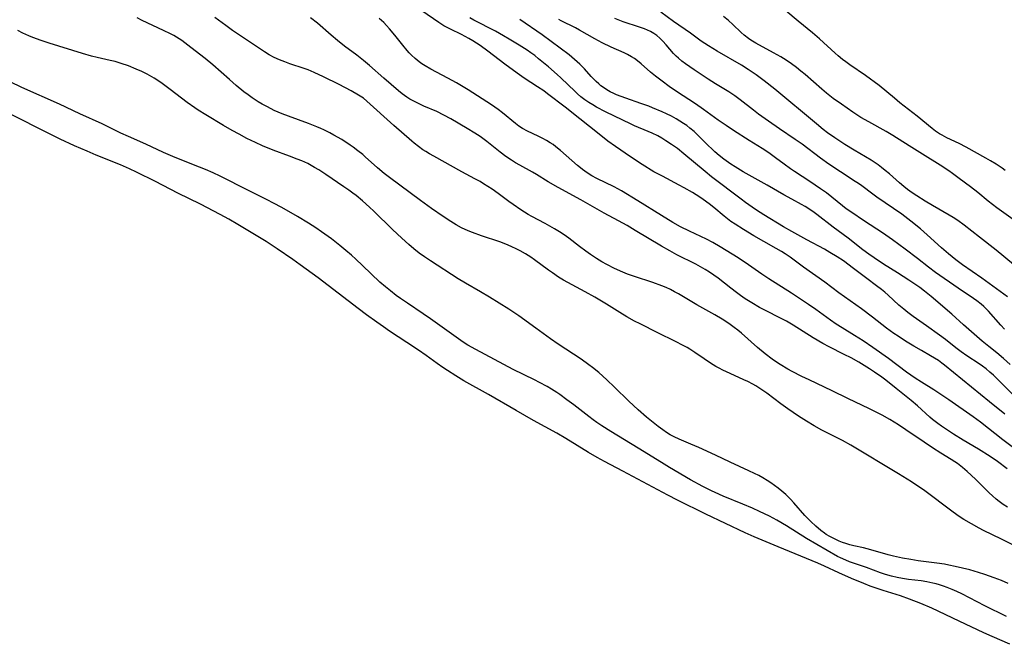
# Model space of a CAD drawing. Units: inches. Extents: x 2096229 to 2101540, y 244395 to 249804.
# Drawn here: x 2098785 to 2098939, y 246000 to 246098 of the extents above; entities that cross this region are included whole.
import ezdxf

# ---------------------------------------------------------------- set-up
doc = ezdxf.new("R2010")
doc.units = ezdxf.units.IN
doc.header["$MEASUREMENT"] = 0
doc.layers.add('c_30_T12S_R20E', color=77, linetype='Continuous')

msp = doc.modelspace()

# ---------------------------------------------------------------- linework, layer by layer
at = {"layer": 'c_30_T12S_R20E'}
for points in [[(2098939.5, 246036.28, 804), (2098937.12, 246038.19, 804), (2098930.09, 246043.95, 804), (2098929.64, 246044.29, 804), (2098929.11, 246044.67, 804), (2098928.51, 246045.06, 804), (2098927.89, 246045.43, 804), (2098926.46, 246046.23, 804), (2098925.24, 246046.94, 804), (2098923.96, 246047.73, 804), (2098922.8, 246048.48, 804), (2098922.14, 246048.94, 804), (2098921, 246049.78, 804), (2098918.77, 246051.5, 804), (2098917.05, 246052.79, 804), (2098913.52, 246055.3, 804), (2098911.31, 246056.95, 804), (2098907.95, 246059.31, 804), (2098905.86, 246060.87, 804), (2098905.1, 246061.41, 804), (2098904.53, 246061.78, 804), (2098903.69, 246062.25, 804), (2098901.73, 246063.32, 804), (2098900.18, 246064.22, 804), (2098898.57, 246065.2, 804), (2098897.23, 246066.06, 804), (2098896.6, 246066.5, 804), (2098895.54, 246067.31, 804), (2098893.93, 246068.65, 804), (2098893.18, 246069.26, 804), (2098892.24, 246069.95, 804), (2098891.69, 246070.32, 804), (2098890.57, 246071.02, 804), (2098889.27, 246071.76, 804), (2098888.48, 246072.19, 804), (2098885.84, 246073.57, 804), (2098884.53, 246074.29, 804), (2098882.69, 246075.42, 804), (2098880.83, 246076.61, 804), (2098878.47, 246078.23, 804), (2098877.3, 246079.09, 804), (2098875.92, 246080.18, 804), (2098872.93, 246082.6, 804), (2098870.59, 246084.38, 804), (2098867.83, 246086.52, 804), (2098867.25, 246086.95, 804), (2098866.28, 246087.61, 804), (2098864.19, 246088.97, 804), (2098863.1, 246089.73, 804), (2098861.17, 246091.15, 804), (2098858.48, 246093.2, 804), (2098857.29, 246094.06, 804), (2098856.13, 246094.81, 804), (2098855.52, 246095.17, 804), (2098854.34, 246095.79, 804), (2098852.65, 246096.61, 804), (2098852.12, 246096.89, 804), (2098851.6, 246097.18, 804), (2098850.8, 246097.67, 804), (2098840.8, 246104.58, 804)], [(2098940.89, 246059.76, 814), (2098938.15, 246062.01, 814), (2098935.53, 246064.01, 814), (2098933.17, 246065.88, 814), (2098932.17, 246066.61, 814), (2098931.42, 246067.1, 814), (2098930.8, 246067.48, 814), (2098928.16, 246069.01, 814), (2098927.03, 246069.68, 814), (2098925.75, 246070.48, 814), (2098924.99, 246070.99, 814), (2098924.25, 246071.51, 814), (2098923.67, 246071.96, 814), (2098923.01, 246072.52, 814), (2098921.45, 246073.93, 814), (2098920.78, 246074.5, 814), (2098920.2, 246074.95, 814), (2098919.65, 246075.36, 814), (2098918.55, 246076.08, 814), (2098915.89, 246077.66, 814), (2098914.46, 246078.55, 814), (2098912.88, 246079.59, 814), (2098911.73, 246080.4, 814), (2098911.06, 246080.91, 814), (2098910, 246081.77, 814), (2098903.49, 246087.23, 814), (2098901.81, 246088.55, 814), (2098900.57, 246089.45, 814), (2098899.28, 246090.33, 814), (2098898.25, 246090.97, 814), (2098894.41, 246093.17, 814), (2098893.05, 246094.01, 814), (2098891.94, 246094.77, 814), (2098890.27, 246096, 814), (2098887.6, 246097.82, 814), (2098885.58, 246099.31, 814)], [(2098939.6, 246074.47, 818), (2098939.13, 246074.83, 818), (2098938.19, 246075.47, 818), (2098937.3, 246076.01, 818), (2098936.56, 246076.43, 818), (2098933.47, 246078.11, 818), (2098932.35, 246078.69, 818), (2098930.43, 246079.6, 818), (2098929.68, 246079.99, 818), (2098929.29, 246080.22, 818), (2098928.65, 246080.65, 818), (2098928.12, 246081.05, 818), (2098925.79, 246082.98, 818), (2098923.09, 246085.06, 818), (2098922.21, 246085.8, 818), (2098921.05, 246086.8, 818), (2098919.81, 246087.8, 818), (2098917.66, 246089.38, 818), (2098915.25, 246091.04, 818), (2098914.61, 246091.49, 818), (2098914.07, 246091.89, 818), (2098913.39, 246092.44, 818), (2098912.93, 246092.85, 818), (2098910.45, 246095.11, 818), (2098909.37, 246096.06, 818), (2098907.13, 246097.87, 818), (2098905.21, 246099.51, 818)], [(2098941.38, 246015.45, 796), (2098939, 246016.69, 796), (2098936.2, 246018.04, 796), (2098935.5, 246018.4, 796), (2098934.28, 246019.06, 796), (2098933.11, 246019.75, 796), (2098932.39, 246020.22, 796), (2098931.41, 246020.9, 796), (2098926.75, 246024.4, 796), (2098926.2, 246024.79, 796), (2098924.87, 246025.68, 796), (2098922.86, 246026.93, 796), (2098915.38, 246031.42, 796), (2098914.1, 246032.13, 796), (2098910.86, 246033.78, 796), (2098909.66, 246034.45, 796), (2098908.46, 246035.17, 796), (2098907.19, 246035.97, 796), (2098905.49, 246037.12, 796), (2098904.41, 246037.9, 796), (2098902.24, 246039.55, 796), (2098901.44, 246040.11, 796), (2098900.48, 246040.72, 796), (2098900.04, 246040.98, 796), (2098899.26, 246041.37, 796), (2098898.59, 246041.68, 796), (2098896.45, 246042.63, 796), (2098895.31, 246043.18, 796), (2098894.76, 246043.46, 796), (2098894.21, 246043.76, 796), (2098893.39, 246044.25, 796), (2098892.37, 246044.93, 796), (2098890.94, 246045.95, 796), (2098890.17, 246046.46, 796), (2098889.72, 246046.73, 796), (2098889.12, 246047.06, 796), (2098887.9, 246047.68, 796), (2098885.13, 246049.03, 796), (2098882.36, 246050.41, 796), (2098881.5, 246050.86, 796), (2098880.27, 246051.55, 796), (2098879.16, 246052.22, 796), (2098877.06, 246053.53, 796), (2098875.26, 246054.61, 796), (2098873.76, 246055.44, 796), (2098871.02, 246056.89, 796), (2098870.37, 246057.26, 796), (2098869.58, 246057.75, 796), (2098868.6, 246058.41, 796), (2098867.99, 246058.84, 796), (2098865.79, 246060.48, 796), (2098865.21, 246060.89, 796), (2098864.4, 246061.41, 796), (2098863.55, 246061.88, 796), (2098863.03, 246062.15, 796), (2098862.16, 246062.55, 796), (2098861.29, 246062.92, 796), (2098860.34, 246063.27, 796), (2098857.48, 246064.24, 796), (2098856.06, 246064.76, 796), (2098855.4, 246065.03, 796), (2098854.37, 246065.51, 796), (2098853.51, 246065.97, 796), (2098852.68, 246066.47, 796), (2098851.47, 246067.24, 796), (2098849.64, 246068.51, 796), (2098847.92, 246069.77, 796), (2098843.07, 246073.38, 796), (2098842.25, 246074.02, 796), (2098841.2, 246074.89, 796), (2098839.25, 246076.63, 796), (2098838.87, 246076.96, 796), (2098838.13, 246077.55, 796), (2098837.38, 246078.11, 796), (2098836.88, 246078.46, 796), (2098835.6, 246079.31, 796), (2098834.37, 246080.03, 796), (2098833.71, 246080.38, 796), (2098832.8, 246080.83, 796), (2098832.3, 246081.06, 796), (2098831.66, 246081.33, 796), (2098830.38, 246081.83, 796), (2098827.24, 246082.98, 796), (2098826.24, 246083.36, 796), (2098825.01, 246083.89, 796), (2098824.54, 246084.12, 796), (2098823.82, 246084.49, 796), (2098823.11, 246084.9, 796), (2098822.51, 246085.25, 796), (2098821.54, 246085.88, 796), (2098820.91, 246086.32, 796), (2098820.24, 246086.83, 796), (2098819.01, 246087.82, 796), (2098817.98, 246088.72, 796), (2098815.36, 246091.06, 796), (2098814.2, 246092.02, 796), (2098811.95, 246093.78, 796), (2098810.98, 246094.51, 796), (2098810.5, 246094.85, 796), (2098809.7, 246095.36, 796), (2098809.25, 246095.62, 796), (2098808.74, 246095.9, 796), (2098807.66, 246096.44, 796), (2098804.31, 246098, 796), (2098803.51, 246098.39, 796)], [(2098939.92, 246021.68, 798), (2098939.27, 246022.13, 798), (2098938.62, 246022.6, 798), (2098938.16, 246022.97, 798), (2098937.57, 246023.47, 798), (2098937.08, 246023.93, 798), (2098934.9, 246026.09, 798), (2098933.6, 246027.3, 798), (2098932.88, 246027.92, 798), (2098932.12, 246028.51, 798), (2098931.69, 246028.81, 798), (2098931.13, 246029.17, 798), (2098929.49, 246030.17, 798), (2098928.18, 246031, 798), (2098926.88, 246031.86, 798), (2098924.01, 246033.81, 798), (2098922.83, 246034.58, 798), (2098921.49, 246035.42, 798), (2098920.31, 246036.11, 798), (2098919.69, 246036.44, 798), (2098918.32, 246037.13, 798), (2098914.89, 246038.72, 798), (2098912.47, 246039.93, 798), (2098908.84, 246041.64, 798), (2098907.72, 246042.19, 798), (2098906.19, 246042.98, 798), (2098905.5, 246043.35, 798), (2098904.32, 246044.05, 798), (2098903.74, 246044.42, 798), (2098903.07, 246044.88, 798), (2098901.97, 246045.71, 798), (2098900.77, 246046.71, 798), (2098898.23, 246048.96, 798), (2098897.68, 246049.42, 798), (2098897.12, 246049.87, 798), (2098896.25, 246050.5, 798), (2098895.24, 246051.16, 798), (2098894.05, 246051.87, 798), (2098891.23, 246053.43, 798), (2098888.38, 246055.12, 798), (2098887.74, 246055.47, 798), (2098887.1, 246055.8, 798), (2098886.43, 246056.11, 798), (2098885.74, 246056.39, 798), (2098884.36, 246056.89, 798), (2098881.46, 246057.84, 798), (2098880.36, 246058.24, 798), (2098879.63, 246058.54, 798), (2098878.32, 246059.13, 798), (2098877.13, 246059.74, 798), (2098876.36, 246060.17, 798), (2098875.54, 246060.67, 798), (2098874.56, 246061.32, 798), (2098873.87, 246061.81, 798), (2098872.83, 246062.58, 798), (2098871.17, 246063.87, 798), (2098870.46, 246064.38, 798), (2098869.73, 246064.87, 798), (2098868.96, 246065.33, 798), (2098867.48, 246066.16, 798), (2098865.4, 246067.26, 798), (2098864.81, 246067.6, 798), (2098863.65, 246068.32, 798), (2098862.45, 246069.13, 798), (2098861.8, 246069.59, 798), (2098860.12, 246070.85, 798), (2098859.14, 246071.54, 798), (2098857.82, 246072.4, 798), (2098857.27, 246072.73, 798), (2098856.45, 246073.19, 798), (2098854.42, 246074.28, 798), (2098850, 246076.71, 798), (2098849.36, 246077.07, 798), (2098848.74, 246077.45, 798), (2098848.3, 246077.74, 798), (2098847.62, 246078.22, 798), (2098846.96, 246078.74, 798), (2098846.57, 246079.07, 798), (2098843.77, 246081.54, 798), (2098839.54, 246085.35, 798), (2098838.97, 246085.8, 798), (2098838.22, 246086.3, 798), (2098837.05, 246086.96, 798), (2098835.18, 246087.96, 798), (2098832.74, 246089.17, 798), (2098831.25, 246089.86, 798), (2098830.3, 246090.25, 798), (2098829.7, 246090.47, 798), (2098827.46, 246091.22, 798), (2098826.66, 246091.5, 798), (2098825.82, 246091.83, 798), (2098825.01, 246092.18, 798), (2098824.21, 246092.6, 798), (2098823.47, 246093.06, 798), (2098818.48, 246096.43, 798), (2098817.43, 246097.19, 798), (2098815.71, 246098.46, 798)], [(2098939.91, 246027.69, 800), (2098938.35, 246028.83, 800), (2098937.21, 246029.61, 800), (2098935.38, 246030.77, 800), (2098932.99, 246032.22, 800), (2098931.48, 246033.15, 800), (2098930.2, 246033.98, 800), (2098929.58, 246034.4, 800), (2098929, 246034.81, 800), (2098928.2, 246035.44, 800), (2098927.79, 246035.79, 800), (2098925.84, 246037.56, 800), (2098924.84, 246038.41, 800), (2098922.47, 246040.27, 800), (2098920.85, 246041.6, 800), (2098920.23, 246042.08, 800), (2098919.11, 246042.87, 800), (2098918.31, 246043.4, 800), (2098917.49, 246043.92, 800), (2098916.66, 246044.41, 800), (2098915.42, 246045.1, 800), (2098914.36, 246045.64, 800), (2098912.01, 246046.81, 800), (2098911.02, 246047.34, 800), (2098909.46, 246048.26, 800), (2098906.32, 246050.25, 800), (2098905.28, 246050.85, 800), (2098904.59, 246051.21, 800), (2098901.82, 246052.62, 800), (2098901.09, 246053, 800), (2098899.86, 246053.71, 800), (2098898.82, 246054.38, 800), (2098898.1, 246054.87, 800), (2098897.46, 246055.33, 800), (2098896.56, 246056.01, 800), (2098894.6, 246057.57, 800), (2098893.93, 246058.05, 800), (2098893.25, 246058.51, 800), (2098892.54, 246058.95, 800), (2098891.82, 246059.37, 800), (2098891.09, 246059.77, 800), (2098888.13, 246061.26, 800), (2098886.99, 246061.86, 800), (2098885.7, 246062.61, 800), (2098881.58, 246065.09, 800), (2098880.32, 246065.83, 800), (2098878.98, 246066.58, 800), (2098876.73, 246067.8, 800), (2098873.06, 246069.88, 800), (2098869.49, 246071.79, 800), (2098867.92, 246072.71, 800), (2098866.13, 246073.84, 800), (2098865.49, 246074.22, 800), (2098863.49, 246075.3, 800), (2098862.83, 246075.68, 800), (2098862.18, 246076.08, 800), (2098861.29, 246076.68, 800), (2098860.42, 246077.34, 800), (2098858.35, 246079.01, 800), (2098857.29, 246079.8, 800), (2098856.46, 246080.34, 800), (2098855.26, 246081.06, 800), (2098852.67, 246082.56, 800), (2098851.58, 246083.17, 800), (2098850.48, 246083.71, 800), (2098848.47, 246084.58, 800), (2098847.39, 246085.08, 800), (2098846.7, 246085.43, 800), (2098846.24, 246085.68, 800), (2098845.8, 246085.95, 800), (2098845.05, 246086.49, 800), (2098844.46, 246086.98, 800), (2098842.16, 246088.96, 800), (2098839.94, 246090.94, 800), (2098839, 246091.72, 800), (2098837.94, 246092.54, 800), (2098836.02, 246093.99, 800), (2098834.91, 246094.86, 800), (2098833.91, 246095.69, 800), (2098831.76, 246097.56, 800), (2098830.71, 246098.41, 800)], [(2098943.97, 246028.7, 802), (2098939.23, 246032.25, 802), (2098935.73, 246035, 802), (2098934.57, 246035.85, 802), (2098930.72, 246038.54, 802), (2098929.33, 246039.48, 802), (2098928.41, 246040.07, 802), (2098926.45, 246041.27, 802), (2098925.46, 246041.91, 802), (2098924.1, 246042.87, 802), (2098921.27, 246044.99, 802), (2098918.84, 246046.7, 802), (2098917.3, 246047.76, 802), (2098915.94, 246048.63, 802), (2098914.01, 246049.81, 802), (2098913.1, 246050.4, 802), (2098912.21, 246051.01, 802), (2098909.89, 246052.68, 802), (2098908.73, 246053.47, 802), (2098906.06, 246055.23, 802), (2098902.52, 246057.47, 802), (2098901.42, 246058.21, 802), (2098899.36, 246059.66, 802), (2098897.71, 246060.76, 802), (2098894.89, 246062.53, 802), (2098893.76, 246063.18, 802), (2098892.74, 246063.7, 802), (2098890.08, 246064.95, 802), (2098888.71, 246065.65, 802), (2098887.48, 246066.34, 802), (2098885.69, 246067.42, 802), (2098882.01, 246069.73, 802), (2098879.44, 246071.29, 802), (2098878.27, 246071.91, 802), (2098875.55, 246073.24, 802), (2098874.78, 246073.66, 802), (2098874.04, 246074.12, 802), (2098873.33, 246074.62, 802), (2098873, 246074.88, 802), (2098872.52, 246075.28, 802), (2098869.89, 246077.6, 802), (2098869.14, 246078.21, 802), (2098868.71, 246078.53, 802), (2098868.27, 246078.82, 802), (2098867.7, 246079.18, 802), (2098867.11, 246079.5, 802), (2098866.35, 246079.87, 802), (2098864.7, 246080.62, 802), (2098863.9, 246081.04, 802), (2098863.36, 246081.41, 802), (2098862.84, 246081.82, 802), (2098860.77, 246083.54, 802), (2098860.12, 246084.05, 802), (2098859.08, 246084.77, 802), (2098855.4, 246087.11, 802), (2098853.56, 246088.23, 802), (2098852.23, 246088.96, 802), (2098849.57, 246090.35, 802), (2098848.64, 246090.89, 802), (2098848.16, 246091.2, 802), (2098847.7, 246091.53, 802), (2098847.09, 246092.03, 802), (2098846.51, 246092.56, 802), (2098846.15, 246092.94, 802), (2098845.83, 246093.3, 802), (2098845.15, 246094.11, 802), (2098843.9, 246095.68, 802), (2098843.05, 246096.71, 802), (2098842.62, 246097.19, 802), (2098842.17, 246097.66, 802), (2098841.45, 246098.32, 802)], [(2098940.86, 246039.23, 806), (2098939.04, 246041.1, 806), (2098938.27, 246041.87, 806), (2098937.73, 246042.38, 806), (2098937.18, 246042.88, 806), (2098936.61, 246043.36, 806), (2098936.01, 246043.81, 806), (2098935.52, 246044.16, 806), (2098933.56, 246045.43, 806), (2098932.66, 246046.05, 806), (2098931.84, 246046.66, 806), (2098930.21, 246047.96, 806), (2098929.28, 246048.67, 806), (2098927.23, 246050.14, 806), (2098925.15, 246051.61, 806), (2098924.31, 246052.22, 806), (2098923.67, 246052.73, 806), (2098922.93, 246053.36, 806), (2098921.23, 246054.93, 806), (2098920.72, 246055.39, 806), (2098920.19, 246055.84, 806), (2098919.43, 246056.41, 806), (2098917.9, 246057.52, 806), (2098915.82, 246059.11, 806), (2098914.23, 246060.29, 806), (2098913.26, 246060.94, 806), (2098912.11, 246061.63, 806), (2098911.24, 246062.12, 806), (2098908.47, 246063.62, 806), (2098906.14, 246064.91, 806), (2098904.85, 246065.66, 806), (2098901.77, 246067.52, 806), (2098900.58, 246068.28, 806), (2098899.93, 246068.71, 806), (2098898.85, 246069.48, 806), (2098898.2, 246069.96, 806), (2098893.52, 246073.5, 806), (2098892.53, 246074.31, 806), (2098889.22, 246077.11, 806), (2098888.21, 246077.91, 806), (2098887.29, 246078.57, 806), (2098886.41, 246079.13, 806), (2098885.77, 246079.52, 806), (2098885.13, 246079.89, 806), (2098884.25, 246080.33, 806), (2098883.64, 246080.61, 806), (2098881.48, 246081.5, 806), (2098880.85, 246081.78, 806), (2098879.62, 246082.36, 806), (2098876.94, 246083.68, 806), (2098875.54, 246084.4, 806), (2098874.92, 246084.76, 806), (2098874.31, 246085.14, 806), (2098873.68, 246085.58, 806), (2098873.07, 246086.04, 806), (2098872.54, 246086.48, 806), (2098872.15, 246086.84, 806), (2098869.92, 246089.01, 806), (2098869.33, 246089.55, 806), (2098867.98, 246090.73, 806), (2098866.97, 246091.59, 806), (2098866.45, 246092, 806), (2098865.83, 246092.48, 806), (2098865.24, 246092.91, 806), (2098864.63, 246093.33, 806), (2098863.42, 246094.11, 806), (2098861.83, 246095.09, 806), (2098860.94, 246095.61, 806), (2098859.66, 246096.31, 806), (2098856.29, 246098.06, 806), (2098855.64, 246098.42, 806)], [(2098940.35, 246044.08, 808), (2098939.3, 246045.02, 808), (2098938.28, 246045.87, 808), (2098936.99, 246046.88, 808), (2098935.95, 246047.73, 808), (2098933.04, 246050.28, 808), (2098931.21, 246051.93, 808), (2098927.97, 246054.73, 808), (2098926.92, 246055.57, 808), (2098926.18, 246056.12, 808), (2098924.5, 246057.26, 808), (2098922.7, 246058.42, 808), (2098920.48, 246059.81, 808), (2098919.03, 246060.77, 808), (2098918.19, 246061.34, 808), (2098917.24, 246062.03, 808), (2098914.96, 246063.84, 808), (2098912.6, 246065.61, 808), (2098910.07, 246067.57, 808), (2098909.62, 246067.91, 808), (2098908.82, 246068.45, 808), (2098908.24, 246068.81, 808), (2098907.66, 246069.14, 808), (2098906.15, 246069.97, 808), (2098904.86, 246070.68, 808), (2098902.29, 246072.2, 808), (2098898.51, 246074.27, 808), (2098897.23, 246075.04, 808), (2098896.57, 246075.47, 808), (2098895.47, 246076.27, 808), (2098894.77, 246076.82, 808), (2098894.09, 246077.41, 808), (2098893.63, 246077.83, 808), (2098892.99, 246078.46, 808), (2098891.46, 246079.98, 808), (2098890.83, 246080.57, 808), (2098890.15, 246081.13, 808), (2098889.66, 246081.51, 808), (2098889.15, 246081.87, 808), (2098888.59, 246082.23, 808), (2098888.03, 246082.57, 808), (2098887.27, 246082.99, 808), (2098886.48, 246083.38, 808), (2098885.83, 246083.67, 808), (2098884.32, 246084.32, 808), (2098883.74, 246084.54, 808), (2098882.47, 246085, 808), (2098880.1, 246085.8, 808), (2098879.38, 246086.06, 808), (2098878.67, 246086.34, 808), (2098878.25, 246086.53, 808), (2098877.68, 246086.81, 808), (2098877.13, 246087.12, 808), (2098876.6, 246087.47, 808), (2098876.22, 246087.75, 808), (2098875.86, 246088.06, 808), (2098875.45, 246088.44, 808), (2098874.69, 246089.23, 808), (2098873.62, 246090.41, 808), (2098872.92, 246091.13, 808), (2098872.09, 246091.9, 808), (2098871.21, 246092.62, 808), (2098867.01, 246095.72, 808), (2098863.48, 246098.16, 808)], [(2098939.49, 246049.58, 810), (2098938.88, 246050.25, 810), (2098936.96, 246052.41, 810), (2098936.21, 246053.16, 810), (2098935.82, 246053.5, 810), (2098935.15, 246054.03, 810), (2098934.6, 246054.42, 810), (2098932.19, 246056.02, 810), (2098928.68, 246058.48, 810), (2098927.54, 246059.32, 810), (2098925.84, 246060.66, 810), (2098923.89, 246062.16, 810), (2098921.89, 246063.63, 810), (2098920.33, 246064.7, 810), (2098917.51, 246066.53, 810), (2098915.36, 246067.99, 810), (2098914.67, 246068.48, 810), (2098914.07, 246068.94, 810), (2098911.57, 246070.95, 810), (2098910.65, 246071.62, 810), (2098908.98, 246072.75, 810), (2098906.55, 246074.33, 810), (2098905.93, 246074.75, 810), (2098904.92, 246075.47, 810), (2098903.6, 246076.47, 810), (2098902.55, 246077.22, 810), (2098901.48, 246077.9, 810), (2098899.43, 246079.19, 810), (2098896.97, 246080.76, 810), (2098895.82, 246081.51, 810), (2098894.6, 246082.36, 810), (2098892.29, 246084.03, 810), (2098891.03, 246084.92, 810), (2098888.07, 246086.85, 810), (2098886.91, 246087.65, 810), (2098885.79, 246088.46, 810), (2098884.76, 246089.25, 810), (2098884, 246089.87, 810), (2098882.5, 246091.21, 810), (2098881.92, 246091.69, 810), (2098881.47, 246092.02, 810), (2098881, 246092.31, 810), (2098880.36, 246092.66, 810), (2098879.86, 246092.9, 810), (2098877.82, 246093.8, 810), (2098876.42, 246094.48, 810), (2098875.28, 246095.1, 810), (2098872.87, 246096.5, 810), (2098872.23, 246096.84, 810), (2098870, 246097.92, 810), (2098869.59, 246098.13, 810)], [(2098939.96, 246054.66, 812), (2098935.9, 246057.6, 812), (2098932.9, 246059.7, 812), (2098931.86, 246060.48, 812), (2098930.67, 246061.43, 812), (2098929.59, 246062.33, 812), (2098927.33, 246064.4, 812), (2098926.29, 246065.31, 812), (2098924.79, 246066.53, 812), (2098923.36, 246067.62, 812), (2098922.06, 246068.54, 812), (2098919.48, 246070.27, 812), (2098918.81, 246070.76, 812), (2098917.12, 246072.05, 812), (2098916.6, 246072.42, 812), (2098916.07, 246072.77, 812), (2098913.75, 246074.24, 812), (2098911.93, 246075.47, 812), (2098910.63, 246076.41, 812), (2098907.76, 246078.58, 812), (2098906.68, 246079.33, 812), (2098904.2, 246081, 812), (2098902.46, 246082.2, 812), (2098900.91, 246083.32, 812), (2098900.14, 246083.91, 812), (2098898.06, 246085.56, 812), (2098897.21, 246086.19, 812), (2098896.25, 246086.83, 812), (2098894.18, 246088.08, 812), (2098893, 246088.81, 812), (2098890.85, 246090.25, 812), (2098889.48, 246091.19, 812), (2098888.91, 246091.62, 812), (2098888.36, 246092.08, 812), (2098887.99, 246092.41, 812), (2098887.58, 246092.83, 812), (2098886.43, 246094.18, 812), (2098885.9, 246094.77, 812), (2098885.45, 246095.21, 812), (2098884.96, 246095.62, 812), (2098884.49, 246095.95, 812), (2098883.99, 246096.25, 812), (2098883.53, 246096.48, 812), (2098883.05, 246096.68, 812), (2098882.28, 246096.97, 812), (2098879.7, 246097.8, 812), (2098878.38, 246098.3, 812)], [(2098940.84, 246066.79, 816), (2098938.29, 246068.61, 816), (2098936.91, 246069.69, 816), (2098935.27, 246071.02, 816), (2098934.13, 246071.92, 816), (2098932.39, 246073.24, 816), (2098931.33, 246074.01, 816), (2098930.72, 246074.43, 816), (2098929.39, 246075.3, 816), (2098926.63, 246077.05, 816), (2098924.51, 246078.34, 816), (2098921.97, 246079.97, 816), (2098920.93, 246080.59, 816), (2098918.2, 246082.08, 816), (2098916.97, 246082.8, 816), (2098915.71, 246083.62, 816), (2098913.9, 246084.85, 816), (2098912.64, 246085.75, 816), (2098911.56, 246086.59, 816), (2098910.82, 246087.21, 816), (2098908.25, 246089.52, 816), (2098907.57, 246090.07, 816), (2098906.88, 246090.61, 816), (2098906.09, 246091.2, 816), (2098905.26, 246091.76, 816), (2098904.42, 246092.28, 816), (2098903.26, 246092.95, 816), (2098900.51, 246094.45, 816), (2098899.72, 246094.93, 816), (2098899.35, 246095.18, 816), (2098898.66, 246095.69, 816), (2098898.19, 246096.11, 816), (2098896.89, 246097.36, 816), (2098896.21, 246097.99, 816), (2098895.43, 246098.63, 816)], [(2098940.02, 246009.72, 794), (2098938.98, 246010.17, 794), (2098937.86, 246010.61, 794), (2098936.41, 246011.13, 794), (2098935.37, 246011.47, 794), (2098934.02, 246011.84, 794), (2098931.72, 246012.4, 794), (2098930.77, 246012.6, 794), (2098930.07, 246012.74, 794), (2098928.86, 246012.93, 794), (2098925.92, 246013.29, 794), (2098924.8, 246013.46, 794), (2098923.46, 246013.7, 794), (2098922.05, 246014.02, 794), (2098921.21, 246014.24, 794), (2098918.52, 246015, 794), (2098917.36, 246015.29, 794), (2098915.84, 246015.63, 794), (2098915.22, 246015.78, 794), (2098914.6, 246015.97, 794), (2098914.08, 246016.16, 794), (2098913.56, 246016.37, 794), (2098912.82, 246016.7, 794), (2098912.1, 246017.07, 794), (2098911.51, 246017.43, 794), (2098911.25, 246017.61, 794), (2098910.69, 246018.03, 794), (2098909.92, 246018.7, 794), (2098909.14, 246019.42, 794), (2098908.63, 246019.92, 794), (2098908.18, 246020.4, 794), (2098906.47, 246022.39, 794), (2098905.94, 246022.95, 794), (2098905.2, 246023.66, 794), (2098904.59, 246024.19, 794), (2098903.97, 246024.69, 794), (2098903.42, 246025.1, 794), (2098902.87, 246025.5, 794), (2098902.29, 246025.87, 794), (2098901.61, 246026.28, 794), (2098900.96, 246026.64, 794), (2098900.3, 246026.98, 794), (2098899.42, 246027.4, 794), (2098896.48, 246028.76, 794), (2098894.18, 246029.86, 794), (2098891.54, 246031.07, 794), (2098890.33, 246031.59, 794), (2098888.47, 246032.34, 794), (2098887.67, 246032.72, 794), (2098887.07, 246033.05, 794), (2098886.5, 246033.41, 794), (2098885.93, 246033.79, 794), (2098885.17, 246034.35, 794), (2098884.12, 246035.18, 794), (2098883.38, 246035.78, 794), (2098882.04, 246036.95, 794), (2098880.57, 246038.31, 794), (2098878.35, 246040.52, 794), (2098877.15, 246041.68, 794), (2098876.53, 246042.25, 794), (2098875.9, 246042.81, 794), (2098874.91, 246043.61, 794), (2098874.34, 246044.03, 794), (2098873.13, 246044.88, 794), (2098869.53, 246047.27, 794), (2098868.32, 246048.09, 794), (2098865.99, 246049.74, 794), (2098863.33, 246051.68, 794), (2098862.54, 246052.23, 794), (2098861.78, 246052.72, 794), (2098858.76, 246054.63, 794), (2098857.35, 246055.47, 794), (2098854.98, 246056.81, 794), (2098853.83, 246057.5, 794), (2098849.49, 246060.29, 794), (2098848.54, 246060.94, 794), (2098847.74, 246061.54, 794), (2098846.91, 246062.21, 794), (2098846.11, 246062.88, 794), (2098844.98, 246063.87, 794), (2098843.54, 246065.21, 794), (2098840.6, 246068.1, 794), (2098839.96, 246068.71, 794), (2098838.84, 246069.71, 794), (2098837.86, 246070.53, 794), (2098837.32, 246070.94, 794), (2098836.68, 246071.41, 794), (2098835.92, 246071.93, 794), (2098833.08, 246073.84, 794), (2098831.98, 246074.56, 794), (2098831.32, 246074.97, 794), (2098830.79, 246075.27, 794), (2098830.25, 246075.55, 794), (2098829.31, 246075.98, 794), (2098828.61, 246076.27, 794), (2098827.39, 246076.74, 794), (2098824.81, 246077.67, 794), (2098823.18, 246078.33, 794), (2098822.06, 246078.84, 794), (2098820.71, 246079.51, 794), (2098819.5, 246080.16, 794), (2098818.42, 246080.76, 794), (2098817.06, 246081.54, 794), (2098814.29, 246083.19, 794), (2098813.06, 246083.94, 794), (2098812.54, 246084.29, 794), (2098811.34, 246085.15, 794), (2098808.71, 246087.17, 794), (2098807.21, 246088.28, 794), (2098806.18, 246088.97, 794), (2098805.1, 246089.57, 794), (2098804.25, 246089.98, 794), (2098803.38, 246090.36, 794), (2098802.14, 246090.86, 794), (2098800.99, 246091.27, 794), (2098800.07, 246091.54, 794), (2098799.3, 246091.73, 794), (2098797.24, 246092.19, 794), (2098796.35, 246092.41, 794), (2098794.95, 246092.8, 794), (2098789.73, 246094.44, 794), (2098788.46, 246094.86, 794), (2098787.18, 246095.33, 794), (2098786.55, 246095.58, 794), (2098785.58, 246096.01, 794), (2098784.8, 246096.41, 794)], [(2098939.77, 246004.53, 792), (2098936.41, 246006.21, 792), (2098932.8, 246008.08, 792), (2098932.02, 246008.45, 792), (2098931.26, 246008.79, 792), (2098930.5, 246009.1, 792), (2098929.89, 246009.32, 792), (2098929.28, 246009.52, 792), (2098928.77, 246009.66, 792), (2098928.26, 246009.79, 792), (2098927.32, 246009.98, 792), (2098926.39, 246010.13, 792), (2098924.43, 246010.37, 792), (2098923.46, 246010.51, 792), (2098922.65, 246010.66, 792), (2098921.74, 246010.87, 792), (2098920.83, 246011.13, 792), (2098920.06, 246011.38, 792), (2098917.86, 246012.21, 792), (2098915.19, 246013.13, 792), (2098914.6, 246013.36, 792), (2098913.79, 246013.73, 792), (2098913.32, 246013.98, 792), (2098910.03, 246015.85, 792), (2098908.44, 246016.8, 792), (2098905.31, 246018.76, 792), (2098903.78, 246019.65, 792), (2098902.61, 246020.28, 792), (2098901.09, 246021.03, 792), (2098899.99, 246021.52, 792), (2098898.43, 246022.18, 792), (2098895.35, 246023.43, 792), (2098894.1, 246023.97, 792), (2098893.54, 246024.23, 792), (2098892.17, 246024.94, 792), (2098890.24, 246026, 792), (2098886.94, 246027.92, 792), (2098885.69, 246028.68, 792), (2098882.07, 246030.95, 792), (2098877.78, 246033.55, 792), (2098876.37, 246034.43, 792), (2098875.56, 246034.97, 792), (2098875.02, 246035.36, 792), (2098874.32, 246035.88, 792), (2098871.97, 246037.72, 792), (2098870.88, 246038.54, 792), (2098869.78, 246039.33, 792), (2098869.28, 246039.66, 792), (2098868.47, 246040.18, 792), (2098867.77, 246040.6, 792), (2098866.57, 246041.26, 792), (2098865.8, 246041.65, 792), (2098862.48, 246043.29, 792), (2098856.62, 246046.39, 792), (2098855.37, 246047.08, 792), (2098854.62, 246047.55, 792), (2098853.5, 246048.32, 792), (2098849.51, 246051.22, 792), (2098848.33, 246052.02, 792), (2098845.88, 246053.65, 792), (2098844.8, 246054.4, 792), (2098844.12, 246054.89, 792), (2098843.22, 246055.59, 792), (2098842.45, 246056.22, 792), (2098841.58, 246056.99, 792), (2098838.83, 246059.6, 792), (2098837.81, 246060.56, 792), (2098837.09, 246061.19, 792), (2098836.21, 246061.95, 792), (2098835.28, 246062.72, 792), (2098833.97, 246063.74, 792), (2098832.41, 246064.86, 792), (2098831.51, 246065.47, 792), (2098830.38, 246066.2, 792), (2098828.66, 246067.24, 792), (2098826.19, 246068.66, 792), (2098824.89, 246069.37, 792), (2098823.89, 246069.89, 792), (2098820.98, 246071.32, 792), (2098816.53, 246073.58, 792), (2098815.44, 246074.1, 792), (2098814.22, 246074.64, 792), (2098813.3, 246075.02, 792), (2098809.47, 246076.53, 792), (2098807.67, 246077.31, 792), (2098804.9, 246078.59, 792), (2098802.17, 246079.8, 792), (2098800.95, 246080.35, 792), (2098798.05, 246081.78, 792), (2098794.54, 246083.36, 792), (2098791.36, 246084.89, 792), (2098785.44, 246087.51, 792), (2098783.6, 246088.36, 792)], [(2098940.33, 246000.19, 790), (2098937.55, 246001.39, 790), (2098936.25, 246001.97, 790), (2098932.38, 246003.82, 790), (2098928.08, 246005.83, 790), (2098926.38, 246006.57, 790), (2098924.56, 246007.29, 790), (2098923.15, 246007.79, 790), (2098920.46, 246008.63, 790), (2098919.18, 246009.05, 790), (2098918.42, 246009.32, 790), (2098917.44, 246009.7, 790), (2098915.51, 246010.52, 790), (2098913.5, 246011.4, 790), (2098911.26, 246012.43, 790), (2098910.2, 246012.9, 790), (2098904.01, 246015.48, 790), (2098900.23, 246017.02, 790), (2098898.83, 246017.65, 790), (2098892.67, 246020.61, 790), (2098888.19, 246022.81, 790), (2098886.72, 246023.57, 790), (2098879.64, 246027.35, 790), (2098876.77, 246028.85, 790), (2098875.64, 246029.47, 790), (2098874.26, 246030.27, 790), (2098870.69, 246032.47, 790), (2098869.32, 246033.28, 790), (2098865.65, 246035.26, 790), (2098862.9, 246036.84, 790), (2098858.61, 246039.33, 790), (2098854.73, 246041.51, 790), (2098853.46, 246042.27, 790), (2098852.15, 246043.12, 790), (2098851.45, 246043.59, 790), (2098850.54, 246044.23, 790), (2098848.84, 246045.46, 790), (2098847.6, 246046.32, 790), (2098845.79, 246047.53, 790), (2098843.08, 246049.31, 790), (2098842.15, 246049.94, 790), (2098841.08, 246050.7, 790), (2098839.45, 246051.87, 790), (2098838.18, 246052.82, 790), (2098831.91, 246057.63, 790), (2098829.08, 246059.71, 790), (2098827.91, 246060.54, 790), (2098825.48, 246062.18, 790), (2098823.72, 246063.33, 790), (2098819.3, 246066.03, 790), (2098817.88, 246066.86, 790), (2098816.54, 246067.58, 790), (2098813.46, 246069.18, 790), (2098809.9, 246070.92, 790), (2098806.38, 246072.76, 790), (2098803.39, 246074.22, 790), (2098802.31, 246074.72, 790), (2098800.91, 246075.34, 790), (2098797.07, 246076.9, 790), (2098795.66, 246077.5, 790), (2098793.7, 246078.36, 790), (2098791.44, 246079.4, 790), (2098790.3, 246079.95, 790), (2098782.95, 246083.65, 790)]]:
    msp.add_polyline3d(points, dxfattribs=at)

doc.saveas('drawing.dxf')
